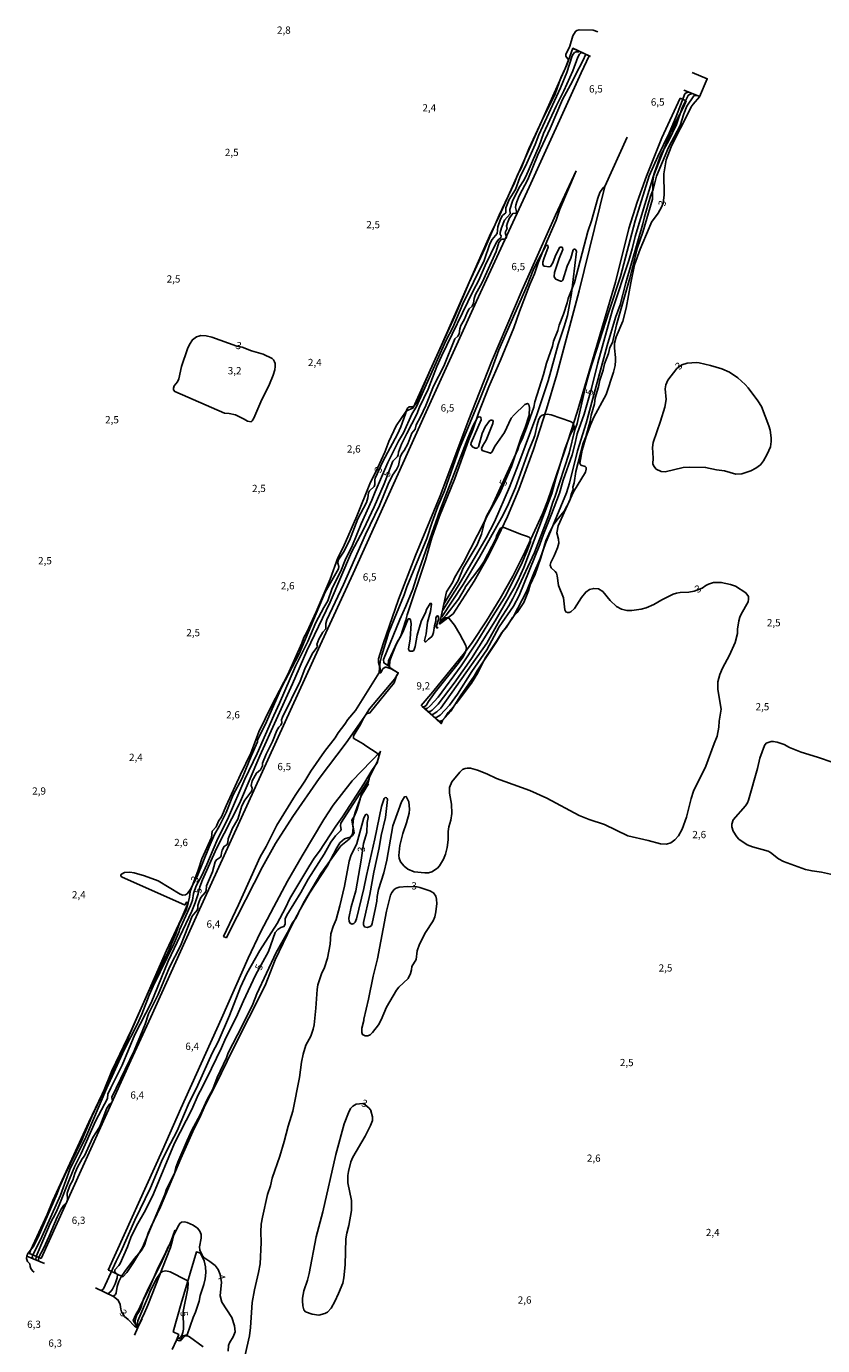
# Model space of a CAD drawing. Extents: x 478342 to 480758, y 6678379 to 6681154.
# Drawn here: x 479413 to 479688, y 6679581 to 6680036 of the extents above; entities that cross this region are included whole.
import ezdxf
from ezdxf.enums import TextEntityAlignment as Align

# ---------------------------------------------------------------- set-up
doc = ezdxf.new("R2010")
doc.units = 0
doc.linetypes.add('DOT', pattern=[0])
doc.linetypes.add('HIDDEN', pattern=[0])
for name, color, linetype in [('39', 7, 'CONTINUOUS'), ('40', 7, 'CONTINUOUS'), ('45', 7, 'CONTINUOUS'), ('56', 7, 'CONTINUOUS'), ('57', 7, 'CONTINUOUS')]:
    doc.layers.add(name, color=color, linetype=linetype)

msp = doc.modelspace()

# ---------------------------------------------------------------- linework, layer by layer
at = {"layer": '39', "color": 0, "linetype": 'HIDDEN'}
for points in [[(479453.54, 6679591.69), (479451.88, 6679587.91), (479450.92, 6679588.35), (479450.03, 6679589.79), (479450.89, 6679591.86), (479451.91, 6679593.59), (479452.71, 6679595.47), (479453.74, 6679597.11), (479455.44, 6679600.64), (479458.64, 6679608.06), (479461.32, 6679613.37), (479462.1, 6679615.25), (479462.69, 6679616), (479464.41, 6679620.88), (479463.63, 6679617.5), (479462.87, 6679614.99), (479455.03, 6679595.07), (479453.54, 6679591.68)], [(479465.25, 6679583.77), (479465.72, 6679584.93), (479463.83, 6679585.83), (479466.57, 6679595.67), (479471.82, 6679613.44), (479473.25, 6679612.97), (479474.48, 6679610.4), (479474.99, 6679608.3), (479475.03, 6679606.32), (479474.84, 6679604.19), (479474.38, 6679602.25), (479473.17, 6679598.46), (479472.82, 6679596.5), (479471.54, 6679592.67), (479470.71, 6679590.87), (479468.59, 6679584.88), (479466.88, 6679584.4), (479466.68, 6679583.28), (479465.25, 6679583.77)]]:
    msp.add_lwpolyline(points, dxfattribs=at)
at = {"layer": '40', "color": 0, "linetype": 'DOT'}
for p, q in [((479538.69, 6679814.96), (479541.52, 6679813.13)), ((479482.99, 6679723.5), (479482.17, 6679721.77))]:
    msp.add_line(p, q, dxfattribs=at)
for points in [[(479607.36, 6680026.13), (479601.77, 6680028.67), (479599.63, 6680022.99), (479576.03, 6679970.18), (479573.48, 6679964.89), (479556.42, 6679926.23), (479546.66, 6679904.62), (479544.16, 6679903.48), (479540.74, 6679898.42), (479538.21, 6679893.01), (479536.83, 6679889.37), (479534.35, 6679883.86), (479531.62, 6679878.45), (479527.13, 6679867.25), (479522.48, 6679856.44), (479520.66, 6679852.88), (479518.03, 6679845.54), (479513.19, 6679834.32), (479509.93, 6679827.22), (479508.91, 6679825.37), (479508.26, 6679823.5), (479503.33, 6679812.63), (479497.73, 6679801.87), (479493.33, 6679792.84), (479490.62, 6679785.5), (479487.07, 6679778.2), (479482.12, 6679767.36), (479480.53, 6679763.55), (479479.47, 6679762.1), (479478.59, 6679760.08), (479477.3, 6679758.63), (479477.05, 6679756.46), (479473.71, 6679749.06), (479472.44, 6679745.2), (479469.64, 6679737.77), (479469.39, 6679735.8), (479468.93, 6679733.86), (479466.53, 6679728.28), (479461.48, 6679717.43), (479444.96, 6679679.72), (479434.73, 6679658.17), (479422.3, 6679631.23), (479420.34, 6679626.41), (479414.53, 6679613.97), (479414.21, 6679612.91), (479418.22, 6679611.15)], [(479418.22, 6679611.15), (479449.18, 6679679.46), (479456.12, 6679694.39), (479471.73, 6679729.1), (479514.5, 6679822.76), (479525.94, 6679847.52), (479550.49, 6679902), (479568.51, 6679941.46), (479586.71, 6679980.77), (479604.56, 6680020.23), (479607.36, 6680026.13)], [(479549.35, 6679801.97), (479553.44, 6679806.62), (479564.39, 6679820.18), (479566.97, 6679823.72), (479571.94, 6679831.13), (479576.64, 6679838.81), (479580.97, 6679846.62), (479585.33, 6679855.12), (479591.21, 6679868.07), (479592.96, 6679872.41), (479594.5, 6679876.77), (479598.97, 6679889.87), (479603.2, 6679903.1), (479616.49, 6679948.04), (479621.1, 6679966.56), (479623.9, 6679975.65), (479627.16, 6679984.54), (479632.41, 6679997.75), (479638.77, 6680011.43)], [(479549.4, 6679802.03), (479556.28, 6679795.65), (479556.8, 6679796.77), (479559.68, 6679800.05), (479563, 6679805.28), (479567.67, 6679812.02), (479568.73, 6679813.91), (479575.42, 6679823.92), (479577.47, 6679827.42), (479578.82, 6679829.02), (479580.87, 6679832.26), (479582.46, 6679834.04), (479584.87, 6679837.54), (479586.42, 6679841.52), (479587.03, 6679843.53), (479588.74, 6679847.21), (479590.66, 6679852.84), (479592.43, 6679858.76), (479594.06, 6679862.37), (479594.96, 6679864.11), (479596.17, 6679865.93), (479598.75, 6679869.03), (479600.69, 6679872.67), (479601.13, 6679874.72), (479601.84, 6679876.52), (479601.71, 6679877.22), (479602.13, 6679878.78), (479602.76, 6679882.63), (479605.32, 6679892.51), (479606.2, 6679894.66), (479607.66, 6679900.1), (479608.04, 6679902.08), (479609.15, 6679906.05), (479609.48, 6679908.08), (479610.61, 6679911.9), (479610.99, 6679914.18), (479612.24, 6679917.67), (479612.62, 6679919.79), (479614.02, 6679923.41), (479614.44, 6679925.41), (479615.38, 6679927.24), (479616.84, 6679933.33), (479621.36, 6679949.34), (479624.05, 6679959.95), (479625.91, 6679965.26), (479629.17, 6679976.6), (479629.38, 6679982.81), (479629.73, 6679984.93), (479635.43, 6679999.61), (479636.49, 6680001.33), (479637.29, 6680003.29), (479640.01, 6680008.62), (479640.78, 6680010.56), (479638.77, 6680011.43)], [(479620.46, 6679998), (479612.81, 6679981), (479612.05, 6679980.47), (479611.03, 6679978.89), (479610.35, 6679976.95), (479608.15, 6679969.13), (479606.89, 6679965.42), (479602.26, 6679947.83), (479600.09, 6679942.4), (479599.78, 6679940.83), (479598.5, 6679936.94), (479596.96, 6679933.17), (479596.5, 6679931.31), (479595.1, 6679927.62), (479594.67, 6679925.97), (479592.61, 6679920.01), (479591.59, 6679916.09), (479588.62, 6679906.73), (479588.24, 6679904.9), (479585.74, 6679897.74), (479584.23, 6679893.89), (479583.34, 6679892.13), (479582.78, 6679890.32), (479573.67, 6679870.39), (479571.94, 6679867.26), (479571.22, 6679865.45), (479563.98, 6679851.31), (479560.99, 6679846.18), (479560.19, 6679844.44), (479558.17, 6679841.22), (479555.75, 6679830)], [(479602.91, 6679986.42), (479595.78, 6679971.1), (479584.2, 6679945.39), (479573.65, 6679920.47), (479565.62, 6679900.04), (479555.9, 6679874.31), (479547.47, 6679853.65), (479541.61, 6679838.56), (479536.27, 6679823.25), (479534.7, 6679818.11), (479534.62, 6679816.82), (479535.28, 6679814.68)], [(479538.69, 6679814.96), (479538.04, 6679816.15), (479538.15, 6679817.36), (479541.26, 6679824.05), (479542.24, 6679825.69), (479544.14, 6679831.35), (479544.55, 6679833.27), (479550.84, 6679852.08), (479553.12, 6679859.76), (479555.73, 6679867.32), (479560.98, 6679880.26), (479565.67, 6679893.42), (479567.24, 6679897.06), (479569.14, 6679902.8), (479572.71, 6679911.88), (479576.79, 6679921.12), (479581.38, 6679932.21), (479583.32, 6679937.84), (479586.85, 6679947.19), (479588.52, 6679950.91), (479589.77, 6679954.65), (479592.73, 6679962.08), (479595.92, 6679969.36), (479597.26, 6679973.21), (479602.9, 6679986.4)], [(479612.81, 6679981), (479603.93, 6679945.06), (479596.25, 6679916.17), (479592.64, 6679904.17), (479588.16, 6679890.31), (479583.13, 6679876.46), (479579.2, 6679867.18), (479574.86, 6679857.96), (479572.6, 6679853.56), (479567.71, 6679844.87), (479560.4, 6679833.61), (479555.74, 6679830)], [(479482.19, 6679721.8), (479481.18, 6679722.3), (479486.33, 6679733.22), (479493.84, 6679749.78), (479495.92, 6679753.34), (479499.61, 6679760.68), (479505.89, 6679770.93), (479509.19, 6679775.84), (479511.32, 6679779.33), (479516.08, 6679786.07), (479519.69, 6679790.78), (479520.77, 6679792.53), (479523.08, 6679795.47), (479524.12, 6679797.15), (479526.69, 6679800.26), (479535.39, 6679814.08), (479535.28, 6679814.68)], [(479541.54, 6679813.15), (479540.97, 6679812.52), (479540.05, 6679809.82), (479531.7, 6679799.45), (479530.54, 6679799.04), (479523.5, 6679789.08), (479514.15, 6679776.72), (479505.08, 6679763.71), (479499.15, 6679754.32), (479494.61, 6679746.26), (479482.99, 6679723.49)], [(479441.33, 6679607.19), (479460.13, 6679648.51), (479466.44, 6679662.89), (479480.52, 6679693.96), (479489.74, 6679714.75), (479493.99, 6679723.7), (479498.57, 6679732.52), (479503.28, 6679741.34), (479508.27, 6679750.12), (479515.81, 6679762.62), (479519.03, 6679767.55), (479525.53, 6679775.98), (479535.5, 6679786.25)], [(479441.33, 6679607.19), (479441.89, 6679607.07), (479446.38, 6679604.87), (479447.83, 6679606.37), (479450.09, 6679609.76), (479453.18, 6679614.92), (479460.92, 6679633.31), (479461.55, 6679635.11), (479464.28, 6679640.49), (479464.73, 6679642.52), (479465.44, 6679644.42), (479468.64, 6679651.85), (479470.29, 6679655.47), (479473.09, 6679660.74), (479475.59, 6679666.07), (479477.47, 6679669.63), (479478.97, 6679673.62), (479482.2, 6679680.43), (479482.83, 6679682.17), (479487.65, 6679691.5), (479491.26, 6679698.89), (479492.73, 6679702.43), (479499.34, 6679716.78), (479503.26, 6679723.64), (479504.99, 6679727.03), (479506.28, 6679728.65), (479507.01, 6679730.48), (479508.78, 6679733.93), (479514.79, 6679744.03), (479521.71, 6679753.49), (479524.49, 6679755.88), (479525.74, 6679757.56), (479525.87, 6679759.75), (479525.45, 6679762.37), (479526.39, 6679763.9), (479527.14, 6679765.8), (479528.39, 6679769.66), (479528.83, 6679771.71), (479530.96, 6679775.06), (479531.61, 6679777.25), (479534.3, 6679782.8), (479535.41, 6679786.16)]]:
    msp.add_lwpolyline(points, dxfattribs=at)
at = {"layer": '56', "color": 0, "linetype": 'CONTINUOUS'}
for p, q in [((479607.87, 6680025.89), (479601.82, 6680028.64)), ((479645.57, 6680012.08), (479640.05, 6680014.24)), ((479556.83, 6679834.87), (479556.7, 6679834.74)), ((479556.47, 6679830.81), (479556.1, 6679830.3)), ((479556.35, 6679795.74), (479549.64, 6679801.75)), ((479443.18, 6679598.13), (479443.32, 6679598.29)), ((479451.65, 6679587.37), (479450.49, 6679584.73)), ((479464.94, 6679583.04), (479465.68, 6679584.74))]:
    msp.add_line(p, q, dxfattribs=at)
for points in [[(479610.35, 6680034.41), (479608.75, 6680034.91), (479603.9, 6680035.03), (479603.14, 6680034.85), (479602.6, 6680034.53), (479601.67, 6680032.97), (479600.65, 6680029.41), (479599.27, 6680026.56), (479599.3, 6680026), (479600.25, 6680024.75), (479600.15, 6680024.32), (479599.13, 6680021.73), (479597.59, 6680018.45), (479595.6, 6680012.95), (479591.02, 6680003.67), (479586.51, 6679994.05), (479583.86, 6679987.37), (479582.79, 6679985.26), (479581.58, 6679982.26), (479576.26, 6679971.13), (479571.36, 6679959.66), (479565.9, 6679947.86), (479560.99, 6679936.23), (479552.47, 6679917.63), (479549.68, 6679911.24), (479547.85, 6679906.59), (479546.98, 6679905.33), (479546.47, 6679904.96), (479545.21, 6679905), (479544.71, 6679904.52), (479544.29, 6679903.74), (479544, 6679902.59), (479542.32, 6679898.08), (479541.17, 6679895.55), (479536.18, 6679886.13), (479533.53, 6679880.34), (479533.36, 6679879.84), (479533.38, 6679878.19), (479533.13, 6679877.56), (479531.55, 6679876.03), (479531.19, 6679875.29), (479531.02, 6679873.64), (479530.48, 6679871.99), (479527.55, 6679866.31), (479524.62, 6679858.86), (479522.59, 6679854.81), (479520.74, 6679852.06), (479520.68, 6679851.02), (479521.01, 6679849.94), (479520.87, 6679849.05), (479516.29, 6679841.01), (479507.27, 6679819.82), (479501.15, 6679808.11), (479495.96, 6679796.37), (479492.94, 6679789.97), (479492.89, 6679789.37), (479490.7, 6679784.47), (479487.62, 6679776.84), (479484.56, 6679771.1), (479482.15, 6679765.06), (479479.82, 6679760.47), (479478.09, 6679757.44), (479476.18, 6679753.14), (479472.1, 6679742.92), (479469.82, 6679738.61), (479468.77, 6679737.06), (479468.09, 6679736.61), (479467.16, 6679736.54), (479466.2, 6679736.88), (479458.66, 6679741.45), (479453.93, 6679743.21), (479450.37, 6679744.28), (479448.86, 6679744.5), (479447.05, 6679744.38), (479446, 6679743.82), (479445.75, 6679743.43), (479445.79, 6679743.13), (479446.26, 6679742.71), (479467.67, 6679733.22), (479467.93, 6679733.24), (479468.32, 6679733.97), (479468.63, 6679734.08), (479468.91, 6679733.89), (479468.83, 6679733.37), (479468.26, 6679731.34), (479466.03, 6679726.84), (479464.67, 6679723.16), (479462.07, 6679717.01), (479455.03, 6679702.66), (479449.46, 6679690.07), (479442.68, 6679675.96), (479439.51, 6679668.18), (479435.71, 6679660.14), (479432.27, 6679652.03), (479426.42, 6679639.94), (479424.57, 6679635.77), (479423.76, 6679633.56), (479417.24, 6679618.58), (479415.55, 6679615.2), (479413.61, 6679612.9), (479413.3, 6679612.01)], [(479603.98, 6680027.65), (479603.84, 6680027.49), (479602.91, 6680027.44), (479602.32, 6680027.2), (479601.82, 6680026.67), (479601.51, 6680026.06), (479599.69, 6680020.32), (479597.43, 6680015.07), (479590.03, 6679998.77), (479588.76, 6679995.48), (479585.88, 6679989.01), (479583.46, 6679984.13), (479581.93, 6679979.94), (479579.8, 6679976.53), (479578.61, 6679973.59), (479578.55, 6679971.96), (479577.49, 6679970.95), (479576.81, 6679969.72), (479575.9, 6679967.04), (479575.67, 6679964.74), (479573.86, 6679962.7), (479573.05, 6679961.25), (479571.1, 6679955.5), (479563.8, 6679940.51), (479560.31, 6679932.35), (479557.92, 6679927.8), (479547.76, 6679905.13), (479546.12, 6679902.41), (479543.28, 6679896.05), (479541.61, 6679893.1), (479537.9, 6679885.83), (479533.51, 6679875.7), (479532.41, 6679872.79), (479528.64, 6679864.63), (479525.73, 6679857.32), (479523.21, 6679852.12), (479521.64, 6679848.26), (479518.71, 6679842.4), (479517.15, 6679838.01), (479515.75, 6679835.77), (479513.04, 6679830.59), (479510.22, 6679824.01), (479506.02, 6679815.53), (479500.53, 6679802.76), (479498.5, 6679798.54), (479492.77, 6679785.4), (479488.55, 6679776.58), (479482.95, 6679763.45), (479478.84, 6679755.27), (479475.48, 6679747.1), (479473.67, 6679743.31), (479471.69, 6679739.72), (479470.81, 6679737.08), (479470.48, 6679734.84), (479469.81, 6679732.99), (479465.98, 6679724.57), (479465.86, 6679723.93), (479464.13, 6679719.94), (479456.86, 6679705.08), (479455.51, 6679701.98), (479453.03, 6679695.5), (479451.36, 6679691.87), (479446.94, 6679683.2), (479440.97, 6679670.11), (479433.65, 6679652.98), (479428.2, 6679641.87), (479424.91, 6679633.04), (479418.51, 6679618.7), (479415.26, 6679612.06), (479415.19, 6679611.64), (479415.45, 6679611.09), (479419.41, 6679609.44)], [(479560.96, 6679928.45), (479562.09, 6679929.33), (479562.51, 6679930.17), (479562.74, 6679931.91), (479563.08, 6679933.05), (479564.2, 6679935), (479565.33, 6679937.77), (479565.98, 6679938.78), (479566.99, 6679939.74), (479567.46, 6679940.72), (479567.67, 6679942.38), (479568.17, 6679943.78), (479570.46, 6679947.91), (479575.25, 6679958.58), (479576.16, 6679961.67), (479576.89, 6679962.58), (479577.39, 6679962.78), (479578.14, 6679962.78), (479578.72, 6679963.23), (479578.81, 6679963.57), (479578.4, 6679965.15), (479579.1, 6679966.46), (479578.84, 6679967.33), (479579.17, 6679968.51), (479579.87, 6679970.16), (479581, 6679971.65), (479582.2, 6679971.83), (479582.31, 6679972.39), (479581.97, 6679973.7), (479582.11, 6679974.59), (479582.37, 6679975.72), (479583.15, 6679977.74), (479586.23, 6679983.44), (479589.61, 6679991.88), (479593.95, 6680000.98), (479598.18, 6680010.98), (479601.64, 6680017.39), (479602.74, 6680019.8), (479605.18, 6680024.36), (479606.19, 6680026.67)], [(479607.92, 6679898.96), (479608.94, 6679901.37), (479613.27, 6679909.29), (479615.74, 6679916.93), (479616.29, 6679919.29), (479616.44, 6679920.93), (479616.47, 6679922.02), (479616.09, 6679925.18), (479616.11, 6679926.92), (479616.65, 6679929.1), (479618.94, 6679934.57), (479620.09, 6679938.98), (479621.69, 6679947.81), (479622.99, 6679953.92), (479624.91, 6679959.43), (479628.01, 6679966.74), (479628.92, 6679968.67), (479631.15, 6679971.79), (479632.36, 6679973.84), (479632.92, 6679975.29), (479633.2, 6679978.18), (479633.08, 6679985.32), (479633.9, 6679990.22), (479635.68, 6679994.65), (479638.13, 6679999.67), (479639.74, 6680002.57), (479642.53, 6680008.44), (479643.2, 6680009.44), (479645.48, 6680011.9), (479648.13, 6680018.15), (479642.96, 6680020.31)], [(479552.88, 6679798.85), (479553.58, 6679798.92), (479554.8, 6679799.77), (479556.15, 6679801.08), (479572.03, 6679823.43), (479576.56, 6679831.51), (479579.68, 6679836.3), (479581.03, 6679838.84), (479582.43, 6679841.59), (479588.46, 6679854.79), (479593.39, 6679867.64), (479594.79, 6679872.05), (479595.55, 6679873.78), (479600.44, 6679889.01), (479602.47, 6679897.07), (479603.18, 6679899.23), (479606.21, 6679912.48), (479607.51, 6679917.06), (479614.21, 6679938.14), (479618.2, 6679950), (479623.23, 6679969.13), (479628.08, 6679984.67), (479631.01, 6679991.39), (479634.94, 6679999.36), (479637.39, 6680005.17), (479640.38, 6680012.92), (479640.83, 6680013.33), (479641.74, 6680013.56)], [(479644.66, 6680012.38), (479643.47, 6680012.23), (479641.06, 6680008.76), (479639.99, 6680006.12), (479638.73, 6680002.1), (479634.69, 6679994.45), (479630.59, 6679984.6), (479629.44, 6679979.93), (479628.54, 6679977.63), (479626.44, 6679970.56), (479625.87, 6679968.11), (479620.03, 6679947.8), (479618.03, 6679940.21), (479616.43, 6679935.77), (479613.61, 6679926.11), (479606.28, 6679899.39), (479603.37, 6679889.8), (479600.59, 6679878.6), (479599.5, 6679875.28), (479592.32, 6679857.86), (479590.45, 6679852.67), (479588.25, 6679847.65), (479585.71, 6679841.26), (479581.23, 6679832.64), (479578.51, 6679828.61), (479577.18, 6679827.1), (479575.63, 6679824.49), (479571.51, 6679818.25), (479568.96, 6679813.2), (479566.76, 6679809.62), (479561.44, 6679802.69), (479558.69, 6679799.52), (479557.65, 6679797.92), (479556.58, 6679796.8), (479555.53, 6679796.47)], [(479541.29, 6679812.91), (479541.46, 6679813.27), (479539.06, 6679814.59), (479537.28, 6679815.19), (479536.92, 6679815.16), (479536.19, 6679814.56), (479535.43, 6679813.28), (479535.13, 6679813.19), (479534.91, 6679813.62), (479535.26, 6679817.06), (479535.79, 6679819.29), (479538.22, 6679827.27), (479543.48, 6679840.09), (479544.46, 6679842.9), (479551.35, 6679859.53), (479553.13, 6679865.18), (479555.13, 6679870.58), (479557.4, 6679875.96), (479562.61, 6679890.73), (479570, 6679908.4), (479573.44, 6679917.09), (479576.2, 6679924.63), (479585.98, 6679946.87), (479588.06, 6679952.09), (479589.35, 6679954.82), (479592.32, 6679960.31), (479592.81, 6679960.76), (479593.09, 6679960.69), (479593.25, 6679960.06), (479591.76, 6679956.05), (479591.41, 6679954.89), (479591.41, 6679954.16), (479591.63, 6679953.67), (479591.85, 6679953.56), (479593.54, 6679953.25), (479594.07, 6679953.43), (479594.88, 6679954.69), (479595.61, 6679956.85), (479597.01, 6679959.71), (479597.28, 6679960.02), (479597.68, 6679960.11), (479597.99, 6679960.05), (479598.17, 6679959.79), (479598.24, 6679959.31), (479597.01, 6679956.16), (479595.43, 6679951.34), (479595.3, 6679949.99), (479595.37, 6679949.59), (479595.81, 6679949), (479597.47, 6679948.38), (479597.94, 6679948.38), (479598.32, 6679948.69), (479599.82, 6679953.53), (479601, 6679956.31), (479601.81, 6679959.11), (479602.04, 6679959.33), (479602.41, 6679959.33), (479602.71, 6679959.11), (479602.94, 6679958.61), (479601.21, 6679944.06), (479599.84, 6679936.53), (479598.79, 6679932.66), (479596.61, 6679926.54), (479593.23, 6679913.92), (479589.28, 6679902.26), (479583.1, 6679885.55), (479579.85, 6679877.32), (479574.64, 6679865.37), (479571.79, 6679859.81), (479562.38, 6679843.53), (479556.83, 6679834.87)], [(479417.45, 6679610.27), (479417.29, 6679610.91), (479417.62, 6679611.89), (479419.08, 6679614.63), (479421.02, 6679618.83), (479423.72, 6679625.41), (479425.21, 6679628.2), (479426.12, 6679629.52), (479427.12, 6679630.56), (479427.35, 6679631.37), (479427.2, 6679633.77), (479428.16, 6679636.34), (479429.2, 6679638.24), (479429.84, 6679640.51), (479430.77, 6679642.64), (479432.4, 6679645.57), (479433.25, 6679646.56), (479436.13, 6679652.93), (479438.17, 6679656.13), (479438.76, 6679657.34), (479440.87, 6679663.01), (479441.84, 6679664.41), (479442.83, 6679665.39), (479442.66, 6679666.79), (479450.29, 6679682.78), (479454.11, 6679692.06), (479455.34, 6679695.57), (479458.63, 6679702.28), (479462.59, 6679711.73), (479466.35, 6679719.05), (479470.39, 6679729.25), (479472.06, 6679731.32), (479472.36, 6679732.03), (479472.37, 6679732.96), (479472.73, 6679734.33), (479473.41, 6679735.74), (479474.84, 6679737.45), (479475.2, 6679738.09), (479475.31, 6679739.7), (479477.33, 6679744.61), (479478.35, 6679748.07), (479478.76, 6679748.75), (479480.14, 6679749.67), (479480.4, 6679750.17), (479480.45, 6679751.13), (479480.74, 6679752.09), (479481.45, 6679753.35), (479482.41, 6679753.97), (479482.72, 6679754.64), (479482.74, 6679755.99), (479484.31, 6679759.58), (479486.08, 6679762.7), (479487.47, 6679767.29), (479488.54, 6679769.33), (479490.93, 6679772.47), (479491.04, 6679773.47), (479490.74, 6679774.34), (479491.1, 6679775.99), (479492.61, 6679778.64), (479493.9, 6679779.8), (479494.44, 6679780.64), (479494.67, 6679781.16), (479494.69, 6679782.1), (479495.94, 6679785.11), (479498.1, 6679789.58), (479499.54, 6679793.37), (479500.3, 6679794.53), (479500.94, 6679795.15), (479501.3, 6679795.99), (479501.23, 6679797.05), (479501.48, 6679797.91), (479507.62, 6679810.39), (479509.19, 6679814.63), (479511.75, 6679819.73), (479513.44, 6679821.95), (479513.56, 6679822.48), (479513.39, 6679822.95), (479514.05, 6679824.83), (479515.51, 6679827.27), (479516.48, 6679828.39), (479516.44, 6679830.28), (479516.81, 6679831.46), (479522.57, 6679843.73), (479530.12, 6679860.99), (479534.99, 6679870.99), (479537.96, 6679878.35), (479539.5, 6679881.38), (479540.88, 6679883.34), (479541.53, 6679884.76), (479542.09, 6679887.65), (479542.69, 6679888.89), (479543.55, 6679889.96), (479544.76, 6679892.2), (479546.2, 6679895.88), (479547.31, 6679897.28), (479547.69, 6679898.77), (479549.18, 6679901.55), (479550.99, 6679905.45), (479553.69, 6679912.11), (479557.22, 6679919.04), (479560.96, 6679928.45)], [(479498.81, 6679920.48), (479499.01, 6679919.89), (479499.04, 6679918.95), (479498.88, 6679917.75), (479498.28, 6679915.89), (479497.01, 6679912.83), (479494.09, 6679906.76), (479491.64, 6679901.13), (479491.07, 6679900.15), (479490.68, 6679899.85), (479489.51, 6679900.02), (479488.34, 6679900.78), (479485.35, 6679902.25), (479483.12, 6679902.74), (479481.49, 6679902.79), (479464.35, 6679910.25), (479463.95, 6679910.81), (479463.9, 6679911.44), (479464.17, 6679912.2), (479465.27, 6679913.57), (479465.81, 6679914.64), (479466.66, 6679918.89), (479468.8, 6679924.99), (479469.48, 6679926.47), (479470.47, 6679928.13), (479471.81, 6679929.09), (479472.69, 6679929.41), (479473.38, 6679929.55), (479475.18, 6679929.51), (479477.13, 6679929.07), (479485.8, 6679925.9), (479487.61, 6679925.54), (479490.82, 6679924.32), (479494.81, 6679923.19), (479497.97, 6679921.62), (479498.41, 6679921.22), (479498.81, 6679920.47)], [(479670.17, 6679893.01), (479670.16, 6679894.24), (479669.81, 6679896.95), (479669.4, 6679898.4), (479666.78, 6679905.14), (479665.6, 6679907.09), (479662.2, 6679911.56), (479661.21, 6679912.7), (479658.66, 6679914.99), (479655.81, 6679916.92), (479653.17, 6679918.14), (479649.23, 6679919.25), (479645.36, 6679920.12), (479644.39, 6679920.24), (479641.18, 6679920.1), (479639.3, 6679919.47), (479637.59, 6679918.21), (479634.54, 6679914.15), (479633.85, 6679912.56), (479633.56, 6679911.25), (479633.91, 6679907.49), (479633.49, 6679904.87), (479632.03, 6679900.09), (479629.4, 6679892.65), (479629.18, 6679890.99), (479629.45, 6679887.31), (479629.29, 6679885.35), (479629.62, 6679884.52), (479630.53, 6679883.46), (479632.24, 6679882.66), (479633.57, 6679882.54), (479639.85, 6679884.04), (479642.09, 6679884.17), (479647.53, 6679884.11), (479651.27, 6679883.27), (479654.12, 6679882.87), (479657.97, 6679881.8), (479660.03, 6679881.92), (479663.14, 6679882.91), (479664.83, 6679883.82), (479666.43, 6679885.03), (479667.54, 6679886.39), (479668.81, 6679888.62), (479669.89, 6679891.18), (479670.18, 6679893.02)], [(479551.76, 6679799.85), (479552.46, 6679799.87), (479553.15, 6679800.29), (479555.24, 6679802.38), (479560.82, 6679809.63), (479566.8, 6679818.21), (479574.9, 6679831.12), (479581.42, 6679842.27), (479582.78, 6679844.91), (479584.84, 6679849.52), (479593.58, 6679872.64), (479594.43, 6679875.06), (479595.89, 6679880.29), (479599.02, 6679890.36), (479600.81, 6679895.36), (479601.94, 6679897.35), (479602.14, 6679898.16), (479601.99, 6679899.11), (479601.68, 6679899.52), (479600.87, 6679899.94), (479594.22, 6679902.26), (479592.84, 6679902.41), (479591.93, 6679902.34), (479591.12, 6679902.15), (479590.56, 6679901.68), (479590.03, 6679900.76), (479589.36, 6679898.74), (479588.58, 6679895.09), (479588.07, 6679893.59), (479586.52, 6679890), (479581.9, 6679877.17), (479579.13, 6679870.76), (479577.15, 6679866.7), (479569.46, 6679853.15), (479563.88, 6679843.75), (479556.48, 6679832.58)], [(479563.7, 6679779.82), (479564.61, 6679780.27), (479565.22, 6679780.37), (479566.45, 6679780.29), (479568.81, 6679779.6), (479572.03, 6679778.36), (479575.41, 6679776.78), (479586.83, 6679772.62), (479592.73, 6679770.04), (479603.92, 6679763.98), (479607.34, 6679762.57), (479612.64, 6679760.86), (479620.73, 6679757.04), (479627.67, 6679755.43), (479632.03, 6679754.23), (479634.03, 6679754.17), (479635.49, 6679754.61), (479636.92, 6679755.56), (479638.15, 6679756.99), (479639.49, 6679759.26), (479640.94, 6679763.38), (479642.59, 6679769.88), (479643.41, 6679772.35), (479647.63, 6679781.01), (479650.46, 6679788.87), (479651.58, 6679791.38), (479652.15, 6679794.43), (479652.27, 6679796.58), (479652.87, 6679800.64), (479651.71, 6679807.48), (479651.73, 6679810.08), (479652.44, 6679812.66), (479653.34, 6679814.88), (479655.78, 6679819.37), (479657.7, 6679823.67), (479658.53, 6679826.83), (479658.53, 6679828.3), (479659.02, 6679831.19), (479659.38, 6679832.43), (479659.78, 6679833.41), (479662.18, 6679837.77), (479662.37, 6679838.63), (479662.29, 6679839.5), (479661.38, 6679840.85), (479657.86, 6679843.08), (479656.15, 6679843.75), (479652.95, 6679844.44), (479650.3, 6679844.33), (479648.59, 6679843.86), (479647.61, 6679843.35), (479646.38, 6679842.39), (479643.57, 6679841.39), (479641.73, 6679841.1), (479638.79, 6679840.93), (479637.54, 6679840.73), (479636.32, 6679840.33), (479632.43, 6679838.44), (479629.67, 6679836.75), (479627.06, 6679835.61), (479625.31, 6679835.2), (479622.12, 6679834.78), (479620.34, 6679834.77), (479618.47, 6679835.22), (479616.82, 6679836.08), (479614.6, 6679838.19), (479612.05, 6679841.25), (479610.53, 6679842.24), (479608.95, 6679842.37), (479607.48, 6679841.99), (479606.21, 6679841.08), (479604.68, 6679839.21), (479602.27, 6679835.4), (479601.07, 6679834.26), (479600.43, 6679834.02), (479599.89, 6679834.04), (479599.34, 6679834.22), (479598.99, 6679835.01), (479598.53, 6679839.07), (479596.82, 6679843.3), (479596.35, 6679846.65), (479596.04, 6679847.59), (479595.61, 6679848.19), (479594.26, 6679849.39), (479593.96, 6679850.35), (479594.15, 6679851.33), (479595.34, 6679853.64), (479596.47, 6679856.33), (479596.84, 6679857.92), (479596.83, 6679859.39), (479596.18, 6679861.52), (479596.72, 6679863.9), (479602, 6679875.69), (479606.06, 6679882.47), (479606.37, 6679883.47), (479606.29, 6679884.07), (479605.98, 6679884.46), (479604.49, 6679884.92), (479604.17, 6679885.51), (479604.99, 6679890.06), (479606.28, 6679894.7), (479607.92, 6679898.96)], [(479550.63, 6679800.87), (479551.44, 6679800.89), (479552.52, 6679801.84), (479555.29, 6679804.81), (479563.16, 6679815.69), (479568.58, 6679823.78), (479573.64, 6679832.13), (479578.59, 6679839.89), (479584.29, 6679851.3), (479585.89, 6679855.09), (479587.07, 6679858.41), (479586.96, 6679859.63), (479586.67, 6679859.97), (479585.77, 6679860.42), (479583.96, 6679860.94), (479577.96, 6679863.32), (479577.07, 6679863.26), (479576.65, 6679862.97), (479575.53, 6679860.69), (479575.14, 6679859.44), (479571.01, 6679851.5), (479569.66, 6679849.4), (479564.6, 6679842.78), (479564.57, 6679842.51), (479562.31, 6679838.63), (479557.97, 6679833.1)], [(479549.95, 6679801.47), (479550.59, 6679801.57), (479551.1, 6679801.96), (479551.88, 6679803.38), (479554.2, 6679806.61), (479562.19, 6679816.45), (479563.86, 6679818.7), (479564.68, 6679820.42), (479564.99, 6679821.59), (479564.76, 6679822.66), (479562.7, 6679826.61), (479560.87, 6679829.68), (479559.09, 6679832.02), (479558.44, 6679832.29), (479557.79, 6679832.22), (479557.14, 6679831.76), (479556.47, 6679830.81)], [(479557.97, 6679833.1), (479557.08, 6679832.24), (479556.08, 6679830.8)], [(479459.77, 6679644.61), (479461.71, 6679648.71), (479465.23, 6679655.27), (479468.94, 6679664.22), (479472.36, 6679671.02), (479477.24, 6679681.99), (479479.29, 6679685.95), (479483.23, 6679695.06), (479487, 6679704.77), (479489.26, 6679709.53), (479493.76, 6679717.41), (479499.65, 6679726.71), (479502.59, 6679732.14), (479504.08, 6679735.38), (479510.6, 6679746.31), (479512.45, 6679749.26), (479514.33, 6679751.71), (479519.93, 6679760.31), (479522.29, 6679763.6), (479529.58, 6679774.9), (479532.32, 6679779.53), (479534.25, 6679782.18), (479534.8, 6679784.25), (479534.64, 6679784.88), (479534.19, 6679785.55), (479530.24, 6679788), (479529.37, 6679788.72), (479526.16, 6679790.52), (479526.04, 6679790.62), (479526.05, 6679791.54), (479528.41, 6679795.39), (479529.32, 6679797.38), (479531.54, 6679800.86), (479540.25, 6679811.21), (479541.29, 6679812.91)], [(479691.6, 6679782.24), (479686.12, 6679784.16), (479680.52, 6679785.85), (479676.52, 6679787.46), (479674.7, 6679788.48), (479672.22, 6679789.28), (479670.9, 6679789.54), (479670.16, 6679789.53), (479668.49, 6679788.92), (479667.84, 6679788.1), (479666.23, 6679783.74), (479665.41, 6679780.27), (479662.32, 6679769.33)], [(479524.53, 6679727.47), (479524.91, 6679726.82), (479525.44, 6679726.53), (479526.16, 6679726.72), (479526.63, 6679727.21), (479527.07, 6679728.37), (479529.62, 6679738.83), (479530.48, 6679743.26), (479533.41, 6679755.93), (479535.7, 6679767.07), (479536.61, 6679769.89), (479536.99, 6679770.17), (479537.43, 6679770.15), (479537.71, 6679769.83), (479537.73, 6679769.48), (479537.12, 6679763.26), (479535.53, 6679757.13), (479534.87, 6679752.82), (479533.04, 6679744.43), (479531.72, 6679736.77), (479529.52, 6679727.14), (479529.52, 6679726.23), (479529.8, 6679725.65), (479530.78, 6679725.39), (479531.74, 6679725.66), (479532.2, 6679726.06), (479532.5, 6679726.74), (479533.65, 6679732.16), (479534.05, 6679734.44), (479534.16, 6679736.05), (479534.65, 6679738.5), (479536.5, 6679744.28), (479537.55, 6679748.55), (479539.64, 6679760.41), (479542.55, 6679768.72), (479543.65, 6679770.49), (479544.17, 6679770.53), (479545.08, 6679768.72), (479545.41, 6679766.22), (479545.25, 6679764.81), (479544.37, 6679761.5), (479543.08, 6679757.79), (479542.06, 6679753.62), (479541.71, 6679750.24), (479541.8, 6679749.26), (479542.29, 6679748.06), (479543.53, 6679746.52), (479544.84, 6679745.49), (479547.01, 6679744.55), (479550.61, 6679744.17), (479551.88, 6679744.27), (479553.08, 6679744.58), (479554.98, 6679745.82), (479555.75, 6679746.64), (479557.11, 6679748.89), (479557.8, 6679750.64), (479558.33, 6679752.98), (479558.7, 6679755.63), (479558.7, 6679758.46), (479558.96, 6679760.09), (479559.65, 6679762.44), (479559.98, 6679764.69), (479559.89, 6679767.96), (479559.14, 6679771.74), (479559.19, 6679773.67), (479559.97, 6679775.67), (479562.7, 6679779.01), (479563.7, 6679779.82)], [(479443.32, 6679598.29), (479443.85, 6679598.74), (479444.16, 6679599.34), (479444.47, 6679601.48), (479445.03, 6679603.27), (479445.91, 6679604.8), (479447.08, 6679606.68), (479450.44, 6679611.16), (479452.73, 6679613.82), (479453.91, 6679615.76), (479455.21, 6679619.89), (479456.05, 6679622), (479459.41, 6679628.96), (479466.42, 6679645.62), (479470.55, 6679654.95), (479472.92, 6679659.6), (479474.98, 6679664.3), (479478.7, 6679671.43), (479484.31, 6679683.03), (479495.56, 6679705.31), (479499.03, 6679714.18), (479504.67, 6679725.9), (479507.65, 6679731.63), (479510.8, 6679737.21), (479517, 6679746.55), (479520.32, 6679752.87), (479521.36, 6679754.52), (479522.89, 6679755.9), (479524.9, 6679756.58), (479525.65, 6679757.06), (479526.22, 6679758), (479525.75, 6679760.81), (479526, 6679762.92), (479526.58, 6679765), (479528.72, 6679770.76), (479531.17, 6679774.89)], [(479662.32, 6679769.33), (479661.97, 6679768.36), (479661.31, 6679767.39), (479657.01, 6679762.53), (479656.55, 6679761.06), (479656.55, 6679760.09), (479657.11, 6679758.65), (479658.27, 6679756.62), (479659.04, 6679755.81), (479661.89, 6679753.89), (479663.67, 6679753.23), (479669.13, 6679751.7), (479669.98, 6679751.21), (479672.71, 6679749.05), (479674.47, 6679748.08), (479681.98, 6679745.41), (479684.28, 6679744.89), (479687.56, 6679744.46)], [(479488.02, 6679575.38), (479490.15, 6679584.52), (479490.48, 6679587.35), (479491.02, 6679596), (479491.84, 6679600.4), (479493.31, 6679606.31), (479493.79, 6679609.31), (479494.13, 6679616.67), (479494.07, 6679620.41), (479494.22, 6679622.99), (479494.62, 6679625.4), (479496.41, 6679633.3), (479497.35, 6679636.3), (479497.96, 6679638.92), (479500.56, 6679646.48), (479502.09, 6679651.59), (479503.44, 6679656.81), (479505.08, 6679661.95), (479507.37, 6679673.6), (479508.08, 6679678.95), (479508.7, 6679681.65), (479509.64, 6679684.79), (479511.27, 6679687.86), (479512.11, 6679690.28), (479512.42, 6679691.75), (479513.09, 6679697.5), (479513.46, 6679703.96), (479513.77, 6679705.62), (479515.03, 6679709.44), (479515.98, 6679711.56), (479517.06, 6679714.83), (479517.95, 6679719.6), (479518.21, 6679723.15), (479518.99, 6679725.69), (479520.07, 6679728.08), (479521.37, 6679732.89), (479522.94, 6679739.67), (479524.53, 6679748.27), (479525.11, 6679750.09), (479527.16, 6679754.3), (479529.61, 6679763.24), (479530.23, 6679764.26), (479530.69, 6679764.44), (479530.98, 6679764.17), (479531.07, 6679763.33), (479530.76, 6679761.61), (479530.61, 6679758.19), (479529.43, 6679754.38), (479528.67, 6679748.54), (479526.8, 6679738.07), (479525.18, 6679732.47), (479524.4, 6679728.59), (479524.53, 6679727.47)], [(479687.56, 6679744.46), (479691.7, 6679743.59)], [(479554.78, 6679733.58), (479554.71, 6679735.14), (479554.41, 6679736.12), (479553.59, 6679737.32), (479552.35, 6679738.03), (479548.95, 6679739.15), (479547.99, 6679739.37), (479544.68, 6679739.49), (479541.82, 6679739.32), (479540.8, 6679738.98), (479540.04, 6679738.46), (479539.26, 6679737.49), (479538.83, 6679736.48), (479537.4, 6679730.95), (479534.28, 6679714.53), (479532.84, 6679708.58), (479531.24, 6679700.63), (479529.61, 6679693.8), (479529.61, 6679693.26), (479528.86, 6679690.6), (479528.86, 6679689.1), (479529.17, 6679688.43), (479530.01, 6679687.95), (479531.03, 6679688.04), (479531.79, 6679688.38), (479532.6, 6679689.09), (479534.64, 6679691.75), (479535.59, 6679693.53), (479537.43, 6679697.93), (479540.85, 6679703.7), (479541.73, 6679704.75), (479544.89, 6679707.75), (479545.7, 6679709.47), (479546.09, 6679710.78), (479546.21, 6679711.92), (479547.65, 6679714.36), (479547.99, 6679717.28), (479548.83, 6679719.59), (479550.91, 6679723.66), (479553.5, 6679727.61), (479554.06, 6679729.04), (479554.49, 6679730.75), (479554.78, 6679733.6)], [(479532.06, 6679662.13), (479532.58, 6679660.09), (479532.55, 6679658.73), (479531.91, 6679657.1), (479530.03, 6679653.41), (479525.79, 6679646.1), (479525.15, 6679644.51), (479524.26, 6679641.21), (479524.07, 6679639.79), (479524.06, 6679637.24), (479525.29, 6679631.13), (479525.3, 6679627.74), (479524.43, 6679622.55), (479523.69, 6679619.9), (479523.39, 6679617.92), (479523.19, 6679609.01), (479522.74, 6679604.48), (479522.3, 6679602.7), (479520.91, 6679599.09), (479519.58, 6679596.4), (479518.29, 6679594.05), (479517.1, 6679592.69), (479516.09, 6679592.23), (479514.03, 6679591.68), (479511.83, 6679591.95), (479509.49, 6679592.75), (479508.93, 6679593.51), (479508.58, 6679594.9), (479508.45, 6679596.55), (479508.46, 6679597.45), (479508.93, 6679599.97), (479510.18, 6679603.73), (479510.77, 6679606.06), (479513.14, 6679618.65), (479515.41, 6679627.29), (479519.92, 6679647), (479522.81, 6679657.62), (479524.27, 6679661.48), (479524.96, 6679662.87), (479525.8, 6679663.78), (479526.99, 6679664.47), (479529.25, 6679664.62), (479530.04, 6679664.22), (479531.48, 6679663.03), (479532.09, 6679662.09)], [(479439.03, 6679600.09), (479439.76, 6679600.76), (479444.14, 6679610.21), (479445.8, 6679613.46), (479450.56, 6679624.39), (479455.96, 6679635.55), (479459.77, 6679644.61)], [(479482.76, 6679579.25), (479482.88, 6679581.14), (479483.29, 6679582.1), (479484.55, 6679584.14), (479485.15, 6679585.85), (479485.02, 6679587.97), (479484.05, 6679590.8), (479480.56, 6679596.06), (479480.07, 6679598.34), (479480.54, 6679602.98), (479480.01, 6679605.64), (479479.33, 6679607.36), (479478.3, 6679608.74), (479476.48, 6679610.19), (479474.77, 6679611.28), (479473.82, 6679612.38), (479473.03, 6679614), (479472.91, 6679615.2), (479473.44, 6679618.22), (479473.44, 6679619.46), (479472.97, 6679620.64), (479472.21, 6679621.61), (479470.74, 6679622.68), (479468.6, 6679623.58), (479467.73, 6679623.77), (479466.71, 6679623.67), (479466.16, 6679623.29), (479465.74, 6679622.66), (479464.47, 6679620.24), (479460, 6679610.41), (479454.8, 6679599.88), (479453.61, 6679597.12), (479452.6, 6679594.19), (479451.93, 6679592.7), (479451.3, 6679591.75), (479450.76, 6679590.41), (479450.7, 6679589.51), (479450.9, 6679588.42), (479451.32, 6679587.56), (479451.65, 6679587.37), (479453.07, 6679590.33)], [(479415.84, 6679606.42), (479415.22, 6679606.9), (479414.66, 6679607.74), (479414.41, 6679608.37), (479414.38, 6679609.32), (479413.56, 6679610.19), (479413.15, 6679611.12), (479413.28, 6679612.02), (479415.45, 6679611.09)], [(479451.57, 6679587.18), (479450.46, 6679587.88), (479448.29, 6679590.15), (479446.96, 6679591.2), (479446.01, 6679592.82), (479445.69, 6679593.7), (479445.48, 6679595.36), (479444.83, 6679596.82), (479443.21, 6679598.11), (479436.95, 6679601.03)], [(479463.44, 6679579.81), (479464.94, 6679583.04), (479465.99, 6679582.8), (479466.46, 6679582.88), (479467.79, 6679584.33), (479468.27, 6679584.52), (479468.78, 6679584.52), (479469.46, 6679584.21), (479474.17, 6679580.65)]]:
    msp.add_lwpolyline(points, dxfattribs=at)
at = {"layer": '57', "color": 0, "linetype": 'CONTINUOUS'}
for points in [[(479416.43, 6679610.69), (479416.57, 6679611.82), (479419.15, 6679618.12), (479421.36, 6679623.2), (479423.44, 6679627.18), (479424.51, 6679629.59), (479428.01, 6679638.6), (479429.9, 6679643.05), (479432.02, 6679647.45), (479436.99, 6679658.56), (479441.1, 6679666.43), (479441.3, 6679667.84), (479442.25, 6679670.09), (479446.16, 6679677.85), (479450.6, 6679688.47), (479456.19, 6679699.42), (479462.04, 6679713.76), (479470.22, 6679730.98), (479471.45, 6679733.92), (479472.43, 6679736.94), (479473.02, 6679739.34), (479473.98, 6679741.86), (479478.78, 6679752.64), (479486.68, 6679768.12), (479493.74, 6679784.54), (479505.04, 6679809.42), (479509.96, 6679820.77), (479517.99, 6679837.57), (479525.35, 6679854.84), (479529.49, 6679862.65), (479533.18, 6679870.46), (479536.67, 6679878.39), (479539.6, 6679886.3), (479541.18, 6679887.8), (479541.49, 6679888.4), (479541.6, 6679889.32), (479542.65, 6679892.08), (479544.39, 6679895.77), (479547.85, 6679902.44), (479548.83, 6679904.86), (479551.8, 6679911.13), (479554.82, 6679918.86), (479556.45, 6679922.42), (479567.35, 6679945.02), (479569.26, 6679948.68), (479571.48, 6679953.7), (479575.34, 6679961.75), (479576.24, 6679962.8), (479576.91, 6679963.3), (479577.02, 6679963.95), (479576.69, 6679964.4), (479576.69, 6679965.14), (479577.12, 6679966.78), (479578.13, 6679969.35), (479580.05, 6679971.62), (479580.02, 6679973.09), (479580.88, 6679975.95), (479583.23, 6679980.63), (479584.75, 6679982.98), (479585.47, 6679984.44), (479590.05, 6679995.07), (479591.65, 6679999.27), (479595.92, 6680008.7), (479598.6, 6680013.99), (479601.7, 6680020.91), (479603.49, 6680025.66), (479604, 6680026.64), (479604.39, 6680027.01), (479604.98, 6680027.21)], [(479597.08, 6679875.21), (479598.44, 6679879.72), (479601.45, 6679888.41), (479602.47, 6679891.95), (479603.25, 6679895.65), (479605.68, 6679902.47), (479608.18, 6679911.35), (479610.3, 6679920.18), (479615.47, 6679938.4), (479621.02, 6679955.52), (479622.23, 6679959.54), (479623.25, 6679963.75), (479629.87, 6679985.79), (479632.08, 6679991.88), (479634.81, 6679996.88), (479637.53, 6680002.38), (479639.62, 6680008.46), (479641.48, 6680012.43), (479641.95, 6680012.77), (479642.97, 6680013.06)], [(479555.26, 6679829.03), (479554.8, 6679828.64), (479554.58, 6679829.06), (479555.47, 6679831.99), (479555.27, 6679832.83), (479555.08, 6679832.93), (479554.8, 6679832.82), (479554.47, 6679832.25), (479554.4, 6679831.08), (479554, 6679829.48), (479553.67, 6679827.16), (479553.25, 6679826.09), (479552.97, 6679825.63), (479551.88, 6679824.83), (479550.99, 6679823.88), (479550.73, 6679823.94), (479550.53, 6679824.4), (479551.12, 6679826.63), (479551.6, 6679830.65), (479552.63, 6679834.41), (479552.95, 6679836.87), (479552.74, 6679837.2), (479552.46, 6679837.17), (479551.2, 6679835.11), (479550.83, 6679833.89), (479549.53, 6679831.3), (479548.99, 6679829.78), (479548.06, 6679826.18), (479547.33, 6679822.29), (479546.81, 6679820.97), (479546.4, 6679820.72), (479545.4, 6679820.72), (479544.96, 6679821.35), (479545.6, 6679824.94), (479545.91, 6679830.25), (479545.73, 6679831.48), (479545.51, 6679831.83), (479544.95, 6679831.86), (479543.02, 6679827.3), (479540.74, 6679822.95), (479539.14, 6679818.99), (479538.62, 6679817.38), (479538.42, 6679815.37), (479536.51, 6679816.65), (479536.37, 6679817.85), (479541.97, 6679831.59), (479544.15, 6679836.25), (479546.49, 6679842.06), (479548.11, 6679847.31), (479555.78, 6679869.06), (479565.52, 6679894.22), (479567.29, 6679898.53), (479568.84, 6679901.28), (479569.4, 6679901.58), (479570.01, 6679901.41), (479570.08, 6679900.45), (479566.59, 6679892.59), (479566.55, 6679892), (479567.1, 6679891.16), (479568, 6679890.73), (479568.68, 6679890.71), (479569.13, 6679891.24), (479570.47, 6679895.8), (479571.49, 6679898.06), (479572.93, 6679900.12), (479573.44, 6679900.43), (479574, 6679900.43), (479574.26, 6679900.05), (479574.15, 6679899.25), (479573.48, 6679897.47), (479571.79, 6679893.51), (479570.62, 6679891.67), (479570.26, 6679890.67), (479570.42, 6679889.87), (479573.26, 6679889), (479573.75, 6679889.4), (479574.9, 6679891.51), (479578.1, 6679896.12), (479580.47, 6679901.07), (479581.44, 6679902.19), (479585.2, 6679905.82), (479586.07, 6679906.11), (479586.49, 6679905.77), (479586.75, 6679904.81), (479586.6, 6679902.12), (479585.33, 6679897.9), (479583.89, 6679894.37), (479580.54, 6679884.41), (479576.57, 6679875.24), (479571.95, 6679866.97), (479571.25, 6679865.17), (479570.2, 6679861.03), (479568.68, 6679857.35), (479563.83, 6679849.35), (479562.14, 6679845.13), (479557.15, 6679836.85)], [(479554.04, 6679797.81), (479554.77, 6679797.95), (479555.96, 6679798.64), (479559.12, 6679802.12), (479561.94, 6679805.81), (479566.87, 6679813.66), (479572.02, 6679821.21), (479576.34, 6679829.15), (479581.23, 6679836.25), (479583.15, 6679839.91), (479590.36, 6679857.52), (479591.55, 6679861.01), (479594.38, 6679867.91), (479597.08, 6679875.21)], [(479441.27, 6679599.04), (479442.28, 6679599.74), (479442.86, 6679600.65), (479443.75, 6679602.4), (479444.5, 6679604.53), (479444.59, 6679605.66), (479443.63, 6679606.61), (479443.7, 6679607.31), (479445.1, 6679608.74), (479445.48, 6679609.41), (479448.04, 6679615.22), (479449.24, 6679618.45), (479451.2, 6679622.39), (479454.25, 6679627.87), (479457.02, 6679633.45), (479464.21, 6679650.94), (479470.25, 6679662.62), (479472.49, 6679667.64), (479473.86, 6679670.12), (479476.98, 6679676.78), (479480.53, 6679683.8), (479481.99, 6679687.3), (479485.56, 6679694.28), (479488.06, 6679700.03), (479492.23, 6679708.94), (479496.71, 6679717.06), (479499.04, 6679723.62), (479499.89, 6679724.72), (479500.95, 6679725.32), (479502.05, 6679725.66), (479502.5, 6679726.54), (479502.5, 6679728.41), (479503.03, 6679729.63), (479507.9, 6679737.45), (479510.38, 6679742), (479515.93, 6679750.65), (479518.19, 6679754.75), (479519.78, 6679756.95), (479521.55, 6679758.77), (479521.78, 6679759.23), (479521.55, 6679760.42), (479521.67, 6679761.4), (479531.48, 6679776.58)], [(479465.09, 6679583.38), (479465.75, 6679583.54), (479466.33, 6679584.01), (479466.78, 6679584.66), (479467.14, 6679585.65), (479467.34, 6679586.85), (479467.31, 6679592.95), (479468.85, 6679600.83), (479469, 6679602.75), (479468.85, 6679603.24), (479468.43, 6679603.66), (479462.76, 6679606.53), (479461.3, 6679606.87), (479460.14, 6679606.73), (479459.47, 6679606.29), (479458.21, 6679604.35), (479455.91, 6679599.96), (479455.31, 6679598.27), (479451.56, 6679589.65), (479451.53, 6679588.49), (479451.88, 6679587.85)]]:
    msp.add_lwpolyline(points, dxfattribs=at)

# ---------------------------------------------------------------- texts
at = {"layer": '45', "color": 0, "linetype": 'CONTINUOUS'}
for s, rotation, p in [('2,8', 359.9987, (479502, 6680034.62)), ('6,5', 359.9987, (479609.68, 6680014.35)), ('6,5', 359.9987, (479631.01, 6680009.82)), ('2,4', 359.9987, (479552.18, 6680007.82)), ('2,5', 359.9987, (479484.02, 6679992.45)), ('3', 76.9987, (479632.88, 6679975.15)), ('2,5', 359.9987, (479532.82, 6679967.53)), ('2,5', 359.9987, (479463.93, 6679948.8)), ('6,5', 359.9987, (479582.91, 6679953.06)), ('3', 344.9987, (479486.34, 6679925.8)), ('3,2', 359.9987, (479485.02, 6679917.13)), ('2,4', 359.9987, (479512.68, 6679919.97)), ('3', 43.9987, (479638.51, 6679918.88)), ('5', 76.9987, (479607.81, 6679910.06)), ('6,5', 359.9987, (479558.48, 6679904.29)), ('2,5', 359.9987, (479442.7, 6679900.23)), ('2,6', 359.9987, (479526.13, 6679890.14)), ('3', 67.9987, (479534.89, 6679883.16)), ('5', 67.9987, (479537.86, 6679881.78)), ('2,5', 359.9987, (479493.39, 6679876.52)), ('5', 67.9987, (479578.03, 6679878.73)), ('2,5', 359.9987, (479419.57, 6679851.58)), ('6,5', 359.9987, (479531.61, 6679845.96)), ('2,6', 359.9987, (479503.33, 6679842.94)), ('3', 29.9987, (479645.04, 6679841.92)), ('2,5', 359.9987, (479470.71, 6679826.76)), ('2,5', 359.9987, (479671.06, 6679830.2)), ('9,2', 359.9987, (479550.11, 6679808.42)), ('2,5', 359.9987, (479667.16, 6679801.22)), ('2,6', 359.9987, (479484.46, 6679798.43)), ('2,4', 359.9987, (479450.95, 6679783.75)), ('6,5', 359.9987, (479502.14, 6679780.57)), ('2,9', 359.9987, (479417.53, 6679772.14)), ('2,6', 359.9987, (479466.54, 6679754.38)), ('2,6', 359.9987, (479645.35, 6679757.11)), ('3', 87.9987, (479529.09, 6679752.32)), ('3', 67.9987, (479471.57, 6679741.94)), ('2,4', 359.9987, (479431.24, 6679736.33)), ('5', 80.9987, (479472.7, 6679738.05)), ('3', 1.9987, (479546.96, 6679739.4)), ('6,4', 359.9987, (479477.68, 6679726.24)), ('5', 67.9987, (479493.72, 6679711.6)), ('2,5', 359.9987, (479633.71, 6679711.09)), ('6,4', 359.9987, (479470.37, 6679684.05)), ('2,5', 359.9987, (479620.33, 6679678.46)), ('6,4', 359.9987, (479451.4, 6679667.24)), ('3', 341.9987, (479529.75, 6679664.37)), ('2,6', 359.9987, (479608.95, 6679645.47)), ('6,3', 359.9987, (479431.16, 6679624.04)), ('2,4', 359.9987, (479650, 6679619.82)), ('4', 285.5228, (479480.18, 6679604.7)), ('2,6', 359.9987, (479585.08, 6679596.53)), ('3', 316.9987, (479446.42, 6679592.11)), ('5', 278.3244, (479467.29, 6679591.99)), ('6,3', 359.9987, (479415.78, 6679588.15)), ('6,3', 359.9987, (479423.1, 6679581.66))]:
    msp.add_text(s, height=2.5, rotation=rotation, dxfattribs=at).set_placement(p, align=Align.MIDDLE)

doc.saveas('drawing.dxf')
